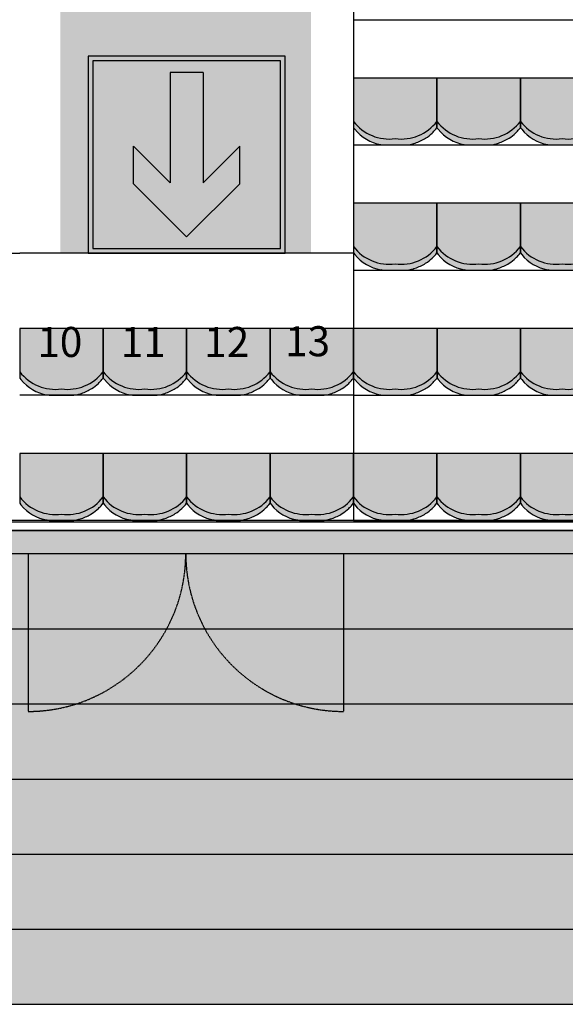
# Model space of a CAD drawing. Units: millimetres. Extents: x 2250 to 267874, y 750 to 62250.
# Drawn here: x 33065 to 36334, y 12790 to 18690 of the extents above; entities that cross this region are included whole.
import ezdxf

# ---------------------------------------------------------------- set-up
doc = ezdxf.new("R2010")
doc.units = ezdxf.units.MM
doc.header["$MEASUREMENT"] = 0
for name, pattern in [('NICHT_SICHTBAR', [0]), ('STANDARDMUSTER', [0]), ('VERDECKT2', [4.77, 3.18, -1.59, 0])]:
    doc.linetypes.add(name, pattern=pattern)
for name, color, linetype in [('A_OEFFNUNGEN', 1, 'STANDARDMUSTER'), ('A_RAUMGRENZE', 1, 'STANDARDMUSTER'), ('A_TRIBUENEN', 1, 'STANDARDMUSTER'), ('A_TUEREN', 1, 'STANDARDMUSTER'), ('BESCHRIFUNG___BEMASSUNG', 1, 'STANDARDMUSTER'), ('HINTERGRUND-TB_NICHT_BEL20', 1, 'STANDARDMUSTER'), ('MOEBLIERUNG', 1, 'STANDARDMUSTER'), ('RETTUNGSWEG', 1, 'STANDARDMUSTER'), ('RETTUNGSZEICHEN', 1, 'STANDARDMUSTER'), ('TRIBUENE_A1-2_C1-2_KOMPL24', 1, 'STANDARDMUSTER'), ('TRIBUENE_OG_KOMPLETT_AUS', 1, 'STANDARDMUSTER')]:
    doc.layers.add(name, color=color, linetype=linetype)
doc.styles.add('ARIAL', font='arial.ttf')

# ---------------------------------------------------------------- blocks, each defined once
blk = doc.blocks.new('SITZSCHALE_9-5213', base_point=(35065.1, 17290))
at = {"layer": 'MOEBLIERUNG'}
for points in [[(35065.1, 17690), (35065.1, 17392.7), (35072.8, 17383.2), (35072.8, 17383.2), (35078.4, 17376.4), (35084.3, 17369.8), (35090.4, 17363.5), (35096.7, 17357.3), (35103.2, 17351.4), (35109.9, 17345.7), (35116.9, 17340.2), (35124, 17335), (35131.2, 17330.1), (35138.7, 17325.4), (35146.3, 17320.9), (35154.1, 17316.8), (35162, 17312.9), (35170, 17309.2), (35178.2, 17305.9), (35186.4, 17302.9), (35194.8, 17300.1), (35203.3, 17297.6), (35211.8, 17295.5), (35220.4, 17293.6), (35228.5, 17292.1), (35228.5, 17292.1), (35241.4, 17290), (35388.8, 17290), (35405.3, 17292.8), (35405.3, 17292.8), (35411.2, 17294), (35417.1, 17295.3), (35423, 17296.8), (35428.7, 17298.5), (35434.4, 17300.5), (35434.6, 17300.5), (35434.6, 17300.5), (35446.1, 17304.9), (35457.5, 17309.6), (35468.7, 17314.8), (35479.7, 17320.4), (35490.5, 17326.3), (35497.2, 17330.2), (35497.2, 17330.2), (35503.1, 17333.9), (35509, 17337.8), (35514.7, 17341.9), (35520.2, 17346.2), (35525.6, 17350.8), (35530.8, 17355.4), (35535.8, 17360.3), (35536.4, 17360.8), (35536.4, 17360.8), (35550.7, 17375.7), (35557.4, 17383.2), (35565.1, 17392.7), (35565.1, 17690)], [(35565.1, 17690), (35565.1, 17392.7), (35572.8, 17383.2), (35572.8, 17383.2), (35578.4, 17376.4), (35584.3, 17369.8), (35590.4, 17363.5), (35596.7, 17357.3), (35603.2, 17351.4), (35609.9, 17345.7), (35616.9, 17340.2), (35624, 17335), (35631.2, 17330.1), (35638.7, 17325.4), (35646.3, 17320.9), (35654.1, 17316.8), (35662, 17312.9), (35670, 17309.2), (35678.2, 17305.9), (35686.4, 17302.9), (35694.8, 17300.1), (35703.3, 17297.6), (35711.8, 17295.5), (35720.4, 17293.6), (35728.5, 17292.1), (35728.5, 17292.1), (35741.4, 17290), (35888.8, 17290), (35905.3, 17292.8), (35905.3, 17292.8), (35911.2, 17294), (35917.1, 17295.3), (35923, 17296.8), (35928.7, 17298.5), (35934.4, 17300.5), (35934.6, 17300.5), (35934.6, 17300.5), (35946.1, 17304.9), (35957.5, 17309.6), (35968.7, 17314.8), (35979.7, 17320.4), (35990.5, 17326.3), (35997.2, 17330.2), (35997.2, 17330.2), (36003.1, 17333.9), (36009, 17337.8), (36014.7, 17341.9), (36020.2, 17346.2), (36025.6, 17350.8), (36030.8, 17355.4), (36035.8, 17360.3), (36036.4, 17360.8), (36036.4, 17360.8), (36050.7, 17375.7), (36057.4, 17383.2), (36065.1, 17392.7), (36065.1, 17690)], [(36065.1, 17690), (36065.1, 17392.7), (36072.8, 17383.2), (36072.8, 17383.2), (36078.4, 17376.4), (36084.3, 17369.8), (36090.4, 17363.5), (36096.7, 17357.3), (36103.2, 17351.4), (36109.9, 17345.7), (36116.9, 17340.2), (36124, 17335), (36131.2, 17330.1), (36138.7, 17325.4), (36146.3, 17320.9), (36154.1, 17316.8), (36162, 17312.9), (36170, 17309.2), (36178.2, 17305.9), (36186.4, 17302.9), (36194.8, 17300.1), (36203.3, 17297.6), (36211.8, 17295.5), (36220.4, 17293.6), (36228.5, 17292.1), (36228.5, 17292.1), (36241.4, 17290), (36388.8, 17290), (36405.3, 17292.8), (36405.3, 17292.8), (36411.2, 17294), (36417.1, 17295.3), (36423, 17296.8), (36428.7, 17298.5), (36434.4, 17300.5), (36434.6, 17300.5), (36434.6, 17300.5), (36446.1, 17304.9), (36457.5, 17309.6), (36468.7, 17314.8), (36479.7, 17320.4), (36490.5, 17326.3), (36497.2, 17330.2), (36497.2, 17330.2), (36503.1, 17333.9), (36509, 17337.8), (36514.7, 17341.9), (36520.2, 17346.2), (36525.6, 17350.8), (36530.8, 17355.4), (36535.8, 17360.3), (36536.4, 17360.8), (36536.4, 17360.8), (36550.7, 17375.7), (36557.4, 17383.2), (36565.1, 17392.7), (36565.1, 17690)]]:
    blk.add_hatch(color=255, dxfattribs=at).paths.add_polyline_path(points)
at = {"layer": 'MOEBLIERUNG', "color": 250, "linetype": 'Continuous'}
for p, q in [((35065.1, 17690), (35065.1, 17392.7)), ((35565.1, 17690), (35065.1, 17690)), ((35565.1, 17392.7), (35565.1, 17690)), ((35565.1, 17690), (35565.1, 17392.7)), ((36065.1, 17690), (35565.1, 17690)), ((36065.1, 17392.7), (36065.1, 17690)), ((36065.1, 17690), (36065.1, 17392.7)), ((36565.1, 17690), (36065.1, 17690)), ((35065.1, 17392.7), (35072.8, 17383.2)), ((35557.4, 17383.2), (35565.1, 17392.7)), ((35565.1, 17392.7), (35572.8, 17383.2)), ((36057.4, 17383.2), (36065.1, 17392.7)), ((36065.1, 17392.7), (36072.8, 17383.2)), ((35228.5, 17292.1), (35241.4, 17290)), ((35241.4, 17290), (35388.8, 17290)), ((35388.8, 17290), (35405.3, 17292.8)), ((35728.5, 17292.1), (35741.4, 17290)), ((35741.4, 17290), (35888.8, 17290)), ((35888.8, 17290), (35905.3, 17292.8)), ((36228.5, 17292.1), (36241.4, 17290)), ((36241.4, 17290), (36388.8, 17290))]:
    blk.add_line(p, q, dxfattribs=at)
for centre, radius, start, end in [((35278.3, 17593.5), 268.5, 217.45802, 277.88253), ((35351.9, 17593.5), 268.5, 262.11747, 322.54198), ((35778.3, 17593.5), 268.5, 217.45802, 277.88253), ((35851.9, 17593.5), 268.5, 262.11747, 322.54198), ((36278.3, 17593.5), 268.5, 217.45802, 277.88253), ((36351.9, 17593.5), 268.5, 262.11747, 322.54198), ((35269.6, 17541.2), 252.5, 218.7635, 260.63127), ((35393.7, 17502.6), 201.1, 300.95675, 315.16646), ((35116.9, 17777.9), 591.5, 315.16646, 318.14097), ((35769.6, 17541.2), 252.5, 218.7635, 260.63127), ((35893.7, 17502.6), 201.1, 300.95675, 315.16646), ((35616.9, 17777.9), 591.5, 315.16646, 318.14097), ((36269.6, 17541.2), 252.5, 218.7635, 260.63128), ((35376.3, 17463.3), 172.9, 279.67258, 289.70859), ((35315.3, 17633.4), 353.6, 289.70859, 300.95675), ((35876.3, 17463.3), 172.9, 279.67258, 289.70859), ((35815.3, 17633.4), 353.6, 289.70859, 300.95675)]:
    blk.add_arc(centre, radius, start, end, dxfattribs=at)
blk = doc.blocks.new('SITZSCHALE_9-52A7', base_point=(35065.1, 16490))
at = {"layer": 'MOEBLIERUNG'}
for points in [[(35065.1, 16890), (35065.1, 16592.7), (35072.8, 16583.2), (35072.8, 16583.2), (35078.4, 16576.4), (35084.3, 16569.8), (35090.4, 16563.5), (35096.7, 16557.3), (35103.2, 16551.4), (35109.9, 16545.7), (35116.9, 16540.2), (35124, 16535), (35131.2, 16530.1), (35138.7, 16525.4), (35146.3, 16520.9), (35154.1, 16516.8), (35162, 16512.9), (35170, 16509.2), (35178.2, 16505.9), (35186.4, 16502.9), (35194.8, 16500.1), (35203.3, 16497.6), (35211.8, 16495.5), (35220.4, 16493.6), (35228.5, 16492.1), (35228.5, 16492.1), (35241.4, 16490), (35388.8, 16490), (35405.3, 16492.8), (35405.3, 16492.8), (35411.2, 16494), (35417.1, 16495.3), (35423, 16496.8), (35428.7, 16498.5), (35434.4, 16500.5), (35434.6, 16500.5), (35434.6, 16500.5), (35446.1, 16504.9), (35457.5, 16509.6), (35468.7, 16514.8), (35479.7, 16520.4), (35490.5, 16526.3), (35497.2, 16530.2), (35497.2, 16530.2), (35503.1, 16533.9), (35509, 16537.8), (35514.7, 16541.9), (35520.2, 16546.2), (35525.6, 16550.8), (35530.8, 16555.4), (35535.8, 16560.3), (35536.4, 16560.8), (35536.4, 16560.8), (35550.7, 16575.7), (35557.4, 16583.2), (35565.1, 16592.7), (35565.1, 16890)], [(35565.1, 16890), (35565.1, 16592.7), (35572.8, 16583.2), (35572.8, 16583.2), (35578.4, 16576.4), (35584.3, 16569.8), (35590.4, 16563.5), (35596.7, 16557.3), (35603.2, 16551.4), (35609.9, 16545.7), (35616.9, 16540.2), (35624, 16535), (35631.2, 16530.1), (35638.7, 16525.4), (35646.3, 16520.9), (35654.1, 16516.8), (35662, 16512.9), (35670, 16509.2), (35678.2, 16505.9), (35686.4, 16502.9), (35694.8, 16500.1), (35703.3, 16497.6), (35711.8, 16495.5), (35720.4, 16493.6), (35728.5, 16492.1), (35728.5, 16492.1), (35741.4, 16490), (35888.8, 16490), (35905.3, 16492.8), (35905.3, 16492.8), (35911.2, 16494), (35917.1, 16495.3), (35923, 16496.8), (35928.7, 16498.5), (35934.4, 16500.5), (35934.6, 16500.5), (35934.6, 16500.5), (35946.1, 16504.9), (35957.5, 16509.6), (35968.7, 16514.8), (35979.7, 16520.4), (35990.5, 16526.3), (35997.2, 16530.2), (35997.2, 16530.2), (36003.1, 16533.9), (36009, 16537.8), (36014.7, 16541.9), (36020.2, 16546.2), (36025.6, 16550.8), (36030.8, 16555.4), (36035.8, 16560.3), (36036.4, 16560.8), (36036.4, 16560.8), (36050.7, 16575.7), (36057.4, 16583.2), (36065.1, 16592.7), (36065.1, 16890)], [(36065.1, 16890), (36065.1, 16592.7), (36072.8, 16583.2), (36072.8, 16583.2), (36078.4, 16576.4), (36084.3, 16569.8), (36090.4, 16563.5), (36096.7, 16557.3), (36103.2, 16551.4), (36109.9, 16545.7), (36116.9, 16540.2), (36124, 16535), (36131.2, 16530.1), (36138.7, 16525.4), (36146.3, 16520.9), (36154.1, 16516.8), (36162, 16512.9), (36170, 16509.2), (36178.2, 16505.9), (36186.4, 16502.9), (36194.8, 16500.1), (36203.3, 16497.6), (36211.8, 16495.5), (36220.4, 16493.6), (36228.5, 16492.1), (36228.5, 16492.1), (36241.4, 16490), (36388.8, 16490), (36405.3, 16492.8), (36405.3, 16492.8), (36411.2, 16494), (36417.1, 16495.3), (36423, 16496.8), (36428.7, 16498.5), (36434.4, 16500.5), (36434.6, 16500.5), (36434.6, 16500.5), (36446.1, 16504.9), (36457.5, 16509.6), (36468.7, 16514.8), (36479.7, 16520.4), (36490.5, 16526.3), (36497.2, 16530.2), (36497.2, 16530.2), (36503.1, 16533.9), (36509, 16537.8), (36514.7, 16541.9), (36520.2, 16546.2), (36525.6, 16550.8), (36530.8, 16555.4), (36535.8, 16560.3), (36536.4, 16560.8), (36536.4, 16560.8), (36550.7, 16575.7), (36557.4, 16583.2), (36565.1, 16592.7), (36565.1, 16890)]]:
    blk.add_hatch(color=255, dxfattribs=at).paths.add_polyline_path(points)
at = {"layer": 'MOEBLIERUNG', "color": 250, "linetype": 'Continuous'}
for p, q in [((35065.1, 16890), (35065.1, 16592.7)), ((35565.1, 16890), (35065.1, 16890)), ((35565.1, 16592.7), (35565.1, 16890)), ((35565.1, 16890), (35565.1, 16592.7)), ((36065.1, 16890), (35565.1, 16890)), ((36065.1, 16592.7), (36065.1, 16890)), ((36065.1, 16890), (36065.1, 16592.7)), ((36565.1, 16890), (36065.1, 16890)), ((35065.1, 16592.7), (35072.8, 16583.2)), ((35557.4, 16583.2), (35565.1, 16592.7)), ((35565.1, 16592.7), (35572.8, 16583.2)), ((36057.4, 16583.2), (36065.1, 16592.7)), ((36065.1, 16592.7), (36072.8, 16583.2)), ((35228.5, 16492.1), (35241.4, 16490)), ((35241.4, 16490), (35388.8, 16490)), ((35388.8, 16490), (35405.3, 16492.8)), ((35728.5, 16492.1), (35741.4, 16490)), ((35741.4, 16490), (35888.8, 16490)), ((35888.8, 16490), (35905.3, 16492.8)), ((36228.5, 16492.1), (36241.4, 16490)), ((36241.4, 16490), (36388.8, 16490))]:
    blk.add_line(p, q, dxfattribs=at)
for centre, radius, start, end in [((35278.3, 16793.5), 268.5, 217.45802, 277.88253), ((35269.6, 16741.2), 252.5, 218.7635, 260.63127), ((35351.9, 16793.5), 268.5, 262.11747, 322.54198), ((35116.9, 16977.9), 591.5, 315.16646, 318.14097), ((35778.3, 16793.5), 268.5, 217.45802, 277.88253), ((35769.6, 16741.2), 252.5, 218.7635, 260.63127), ((35851.9, 16793.5), 268.5, 262.11747, 322.54198), ((35616.9, 16977.9), 591.5, 315.16646, 318.14097), ((36278.3, 16793.5), 268.5, 217.45802, 277.88253), ((36269.6, 16741.2), 252.5, 218.7635, 260.63128), ((36351.9, 16793.5), 268.5, 262.11747, 322.54198), ((35315.3, 16833.4), 353.6, 289.70859, 300.95675), ((35393.7, 16702.6), 201.1, 300.95675, 315.16646), ((35815.3, 16833.4), 353.6, 289.70859, 300.95675), ((35893.7, 16702.6), 201.1, 300.95675, 315.16646), ((35376.3, 16663.3), 172.9, 279.67258, 289.70859), ((35876.3, 16663.3), 172.9, 279.67258, 289.70859)]:
    blk.add_arc(centre, radius, start, end, dxfattribs=at)
blk = doc.blocks.new('SITZSCHALE_9-533B', base_point=(35065.1, 15690))
at = {"layer": 'MOEBLIERUNG'}
for points in [[(35065.1, 16090), (35065.1, 15792.7), (35072.8, 15783.2), (35072.8, 15783.2), (35078.4, 15776.4), (35084.3, 15769.8), (35090.4, 15763.5), (35096.7, 15757.3), (35103.2, 15751.4), (35109.9, 15745.7), (35116.9, 15740.2), (35124, 15735), (35131.2, 15730.1), (35138.7, 15725.4), (35146.3, 15720.9), (35154.1, 15716.8), (35162, 15712.9), (35170, 15709.2), (35178.2, 15705.9), (35186.4, 15702.9), (35194.8, 15700.1), (35203.3, 15697.6), (35211.8, 15695.5), (35220.4, 15693.6), (35228.5, 15692.1), (35228.5, 15692.1), (35241.4, 15690), (35388.8, 15690), (35405.3, 15692.8), (35405.3, 15692.8), (35411.2, 15694), (35417.1, 15695.3), (35423, 15696.8), (35428.7, 15698.5), (35434.4, 15700.5), (35434.6, 15700.5), (35434.6, 15700.5), (35446.1, 15704.9), (35457.5, 15709.6), (35468.7, 15714.8), (35479.7, 15720.4), (35490.5, 15726.3), (35497.2, 15730.2), (35497.2, 15730.2), (35503.1, 15733.9), (35509, 15737.8), (35514.7, 15741.9), (35520.2, 15746.2), (35525.6, 15750.8), (35530.8, 15755.4), (35535.8, 15760.3), (35536.4, 15760.8), (35536.4, 15760.8), (35550.7, 15775.7), (35557.4, 15783.2), (35565.1, 15792.7), (35565.1, 16090)], [(35565.1, 16090), (35565.1, 15792.7), (35572.8, 15783.2), (35572.8, 15783.2), (35578.4, 15776.4), (35584.3, 15769.8), (35590.4, 15763.5), (35596.7, 15757.3), (35603.2, 15751.4), (35609.9, 15745.7), (35616.9, 15740.2), (35624, 15735), (35631.2, 15730.1), (35638.7, 15725.4), (35646.3, 15720.9), (35654.1, 15716.8), (35662, 15712.9), (35670, 15709.2), (35678.2, 15705.9), (35686.4, 15702.9), (35694.8, 15700.1), (35703.3, 15697.6), (35711.8, 15695.5), (35720.4, 15693.6), (35728.5, 15692.1), (35728.5, 15692.1), (35741.4, 15690), (35888.8, 15690), (35905.3, 15692.8), (35905.3, 15692.8), (35911.2, 15694), (35917.1, 15695.3), (35923, 15696.8), (35928.7, 15698.5), (35934.4, 15700.5), (35934.6, 15700.5), (35934.6, 15700.5), (35946.1, 15704.9), (35957.5, 15709.6), (35968.7, 15714.8), (35979.7, 15720.4), (35990.5, 15726.3), (35997.2, 15730.2), (35997.2, 15730.2), (36003.1, 15733.9), (36009, 15737.8), (36014.7, 15741.9), (36020.2, 15746.2), (36025.6, 15750.8), (36030.8, 15755.4), (36035.8, 15760.3), (36036.4, 15760.8), (36036.4, 15760.8), (36050.7, 15775.7), (36057.4, 15783.2), (36065.1, 15792.7), (36065.1, 16090)], [(36065.1, 16090), (36065.1, 15792.7), (36072.8, 15783.2), (36072.8, 15783.2), (36078.4, 15776.4), (36084.3, 15769.8), (36090.4, 15763.5), (36096.7, 15757.3), (36103.2, 15751.4), (36109.9, 15745.7), (36116.9, 15740.2), (36124, 15735), (36131.2, 15730.1), (36138.7, 15725.4), (36146.3, 15720.9), (36154.1, 15716.8), (36162, 15712.9), (36170, 15709.2), (36178.2, 15705.9), (36186.4, 15702.9), (36194.8, 15700.1), (36203.3, 15697.6), (36211.8, 15695.5), (36220.4, 15693.6), (36228.5, 15692.1), (36228.5, 15692.1), (36241.4, 15690), (36388.8, 15690), (36405.3, 15692.8), (36405.3, 15692.8), (36411.2, 15694), (36417.1, 15695.3), (36423, 15696.8), (36428.7, 15698.5), (36434.4, 15700.5), (36434.6, 15700.5), (36434.6, 15700.5), (36446.1, 15704.9), (36457.5, 15709.6), (36468.7, 15714.8), (36479.7, 15720.4), (36490.5, 15726.3), (36497.2, 15730.2), (36497.2, 15730.2), (36503.1, 15733.9), (36509, 15737.8), (36514.7, 15741.9), (36520.2, 15746.2), (36525.6, 15750.8), (36530.8, 15755.4), (36535.8, 15760.3), (36536.4, 15760.8), (36536.4, 15760.8), (36550.7, 15775.7), (36557.4, 15783.2), (36557.4, 15783.2), (36565.1, 15792.7), (36565.1, 16090)]]:
    blk.add_hatch(color=255, dxfattribs=at).paths.add_polyline_path(points)
at = {"layer": 'MOEBLIERUNG', "color": 250, "linetype": 'Continuous'}
for p, q in [((35065.1, 16090), (35065.1, 15792.7)), ((35565.1, 16090), (35065.1, 16090)), ((35565.1, 15792.7), (35565.1, 16090)), ((35565.1, 16090), (35565.1, 15792.7)), ((36065.1, 16090), (35565.1, 16090)), ((36065.1, 15792.7), (36065.1, 16090)), ((36065.1, 16090), (36065.1, 15792.7)), ((36565.1, 16090), (36065.1, 16090)), ((35065.1, 15792.7), (35072.8, 15783.2)), ((35557.4, 15783.2), (35565.1, 15792.7)), ((35565.1, 15792.7), (35572.8, 15783.2)), ((36057.4, 15783.2), (36065.1, 15792.7)), ((36065.1, 15792.7), (36072.8, 15783.2)), ((35228.5, 15692.1), (35241.4, 15690)), ((35241.4, 15690), (35388.8, 15690)), ((35388.8, 15690), (35405.3, 15692.8)), ((35728.5, 15692.1), (35741.4, 15690)), ((35741.4, 15690), (35888.8, 15690)), ((35888.8, 15690), (35905.3, 15692.8)), ((36228.5, 15692.1), (36241.4, 15690)), ((36241.4, 15690), (36388.8, 15690))]:
    blk.add_line(p, q, dxfattribs=at)
for centre, radius, start, end in [((35278.3, 15993.5), 268.5, 217.45802, 277.88253), ((35351.9, 15993.5), 268.5, 262.11747, 322.54198), ((35778.3, 15993.5), 268.5, 217.45802, 277.88253), ((35851.9, 15993.5), 268.5, 262.11747, 322.54198), ((36278.3, 15993.5), 268.5, 217.45802, 277.88253), ((36351.9, 15993.5), 268.5, 262.11747, 322.54198), ((35269.6, 15941.2), 252.5, 218.7635, 260.63127), ((35393.7, 15902.6), 201.1, 300.95675, 315.16646), ((35116.9, 16177.9), 591.5, 315.16646, 318.14097), ((35769.6, 15941.2), 252.5, 218.7635, 260.63127), ((35893.7, 15902.6), 201.1, 300.95675, 315.16646), ((35616.9, 16177.9), 591.5, 315.16646, 318.14097), ((36269.6, 15941.2), 252.5, 218.7635, 260.63128), ((35376.3, 15863.3), 172.9, 279.67258, 289.70859), ((35315.3, 16033.4), 353.6, 289.70859, 300.95675), ((35876.3, 15863.3), 172.9, 279.67258, 289.70859), ((35815.3, 16033.4), 353.6, 289.70859, 300.95675)]:
    blk.add_arc(centre, radius, start, end, dxfattribs=at)
blk = doc.blocks.new('SITZSCHALE_1-74E5', base_point=(33065.6, 15690))
at = {"layer": 'TRIBUENE_A1-2_C1-2_KOMPL24'}
blk.add_hatch(color=255, dxfattribs=at).paths.add_polyline_path([(33065.6, 16090), (33065.6, 15792.7), (33073.2, 15783.2), (33073.2, 15783.2), (33078.9, 15776.4), (33084.7, 15769.8), (33090.8, 15763.5), (33097.1, 15757.3), (33103.7, 15751.4), (33110.4, 15745.7), (33117.3, 15740.2), (33124.4, 15735), (33131.7, 15730.1), (33139.2, 15725.4), (33146.8, 15720.9), (33154.5, 15716.8), (33162.4, 15712.9), (33170.5, 15709.2), (33178.6, 15705.9), (33186.9, 15702.9), (33195.3, 15700.1), (33203.7, 15697.6), (33212.3, 15695.5), (33220.9, 15693.6), (33229, 15692.1), (33229, 15692.1), (33241.9, 15690), (33389.2, 15690), (33405.8, 15692.8), (33405.8, 15692.8), (33411.7, 15694), (33417.6, 15695.3), (33423.4, 15696.8), (33429.2, 15698.5), (33434.9, 15700.5), (33435, 15700.5), (33435, 15700.5), (33446.6, 15704.9), (33457.9, 15709.6), (33469.2, 15714.8), (33480.2, 15720.4), (33491, 15726.3), (33497.7, 15730.2), (33497.7, 15730.2), (33503.6, 15733.9), (33509.4, 15737.8), (33515.1, 15741.9), (33520.7, 15746.2), (33526, 15750.8), (33531.3, 15755.4), (33536.3, 15760.3), (33536.8, 15760.8), (33551.1, 15775.7), (33557.9, 15783.2), (33557.9, 15783.2), (33565.6, 15792.7), (33565.6, 16090)])
at = {"layer": 'TRIBUENE_A1-2_C1-2_KOMPL24', "color": 250, "linetype": 'Continuous'}
for p, q in [((33065.6, 16090), (33065.6, 15792.7)), ((33565.6, 16090), (33065.6, 16090)), ((33565.6, 15792.7), (33565.6, 16090)), ((33065.6, 15792.7), (33073.2, 15783.2)), ((33557.9, 15783.2), (33565.6, 15792.7)), ((33229, 15692.1), (33241.9, 15690)), ((33241.9, 15690), (33389.2, 15690)), ((33389.2, 15690), (33405.8, 15692.8))]:
    blk.add_line(p, q, dxfattribs=at)
for centre, radius, start, end in [((33278.7, 15993.5), 268.5, 217.45802, 277.88253), ((33352.4, 15993.5), 268.5, 262.11747, 322.54198), ((33270.1, 15941.2), 252.5, 218.7635, 260.63127), ((33394.2, 15902.6), 201.1, 300.95675, 315.16646), ((33117.4, 16177.9), 591.5, 315.16646, 318.14097), ((33376.7, 15863.3), 172.9, 279.67258, 289.70859), ((33315.8, 16033.4), 353.6, 289.70859, 300.95675)]:
    blk.add_arc(centre, radius, start, end, dxfattribs=at)
blk = doc.blocks.new('SITZSCHALE_1-74F9', base_point=(33565.6, 15690))
at = {"layer": 'TRIBUENE_A1-2_C1-2_KOMPL24'}
blk.add_hatch(color=255, dxfattribs=at).paths.add_polyline_path([(33565.6, 16090), (33565.6, 15792.7), (33573.2, 15783.2), (33573.2, 15783.2), (33578.9, 15776.4), (33584.7, 15769.8), (33590.8, 15763.5), (33597.1, 15757.3), (33603.7, 15751.4), (33610.4, 15745.7), (33617.3, 15740.2), (33624.4, 15735), (33631.7, 15730.1), (33639.2, 15725.4), (33646.8, 15720.9), (33654.5, 15716.8), (33662.4, 15712.9), (33670.5, 15709.2), (33678.6, 15705.9), (33686.9, 15702.9), (33695.3, 15700.1), (33703.7, 15697.6), (33712.3, 15695.5), (33720.9, 15693.6), (33729, 15692.1), (33729, 15692.1), (33741.9, 15690), (33889.2, 15690), (33905.8, 15692.8), (33905.8, 15692.8), (33911.7, 15694), (33917.6, 15695.3), (33923.4, 15696.8), (33929.2, 15698.5), (33934.9, 15700.5), (33935, 15700.5), (33935, 15700.5), (33946.6, 15704.9), (33957.9, 15709.6), (33969.2, 15714.8), (33980.2, 15720.4), (33991, 15726.3), (33997.7, 15730.2), (33997.7, 15730.2), (34003.6, 15733.9), (34009.4, 15737.8), (34015.1, 15741.9), (34020.7, 15746.2), (34026, 15750.8), (34031.3, 15755.4), (34036.3, 15760.3), (34036.8, 15760.8), (34051.1, 15775.7), (34057.9, 15783.2), (34057.9, 15783.2), (34065.6, 15792.7), (34065.6, 16090)])
at = {"layer": 'TRIBUENE_A1-2_C1-2_KOMPL24', "color": 250, "linetype": 'Continuous'}
for p, q in [((33565.6, 16090), (33565.6, 15792.7)), ((34065.6, 16090), (33565.6, 16090)), ((34065.6, 15792.7), (34065.6, 16090)), ((33565.6, 15792.7), (33573.2, 15783.2)), ((34057.9, 15783.2), (34065.6, 15792.7)), ((33729, 15692.1), (33741.9, 15690)), ((33741.9, 15690), (33889.2, 15690)), ((33889.2, 15690), (33905.8, 15692.8))]:
    blk.add_line(p, q, dxfattribs=at)
for centre, radius, start, end in [((33778.7, 15993.5), 268.5, 217.45802, 277.88253), ((33852.4, 15993.5), 268.5, 262.11747, 322.54198), ((33770.1, 15941.2), 252.5, 218.7635, 260.63127), ((33894.2, 15902.6), 201.1, 300.95675, 315.16646), ((33617.4, 16177.9), 591.5, 315.16646, 318.14097), ((33876.7, 15863.3), 172.9, 279.67258, 289.70859), ((33815.8, 16033.4), 353.6, 289.70859, 300.95675)]:
    blk.add_arc(centre, radius, start, end, dxfattribs=at)
blk = doc.blocks.new('SITZSCHALE_1-750D', base_point=(34065.6, 15690))
at = {"layer": 'TRIBUENE_A1-2_C1-2_KOMPL24'}
blk.add_hatch(color=255, dxfattribs=at).paths.add_polyline_path([(34065.6, 16090), (34065.6, 15792.7), (34073.2, 15783.2), (34073.2, 15783.2), (34078.9, 15776.4), (34084.7, 15769.8), (34090.8, 15763.5), (34097.1, 15757.3), (34103.7, 15751.4), (34110.4, 15745.7), (34117.3, 15740.2), (34124.4, 15735), (34131.7, 15730.1), (34139.2, 15725.4), (34146.8, 15720.9), (34154.5, 15716.8), (34162.4, 15712.9), (34170.5, 15709.2), (34178.6, 15705.9), (34186.9, 15702.9), (34195.3, 15700.1), (34203.7, 15697.6), (34212.3, 15695.5), (34220.9, 15693.6), (34229, 15692.1), (34229, 15692.1), (34241.9, 15690), (34389.2, 15690), (34405.8, 15692.8), (34411.7, 15694), (34417.6, 15695.3), (34423.4, 15696.8), (34429.2, 15698.5), (34434.9, 15700.5), (34435, 15700.5), (34435, 15700.5), (34446.6, 15704.9), (34457.9, 15709.6), (34469.2, 15714.8), (34480.2, 15720.4), (34491, 15726.3), (34497.7, 15730.2), (34497.7, 15730.2), (34503.6, 15733.9), (34509.4, 15737.8), (34515.1, 15741.9), (34520.7, 15746.2), (34526, 15750.8), (34531.3, 15755.4), (34536.3, 15760.3), (34536.8, 15760.8), (34551.1, 15775.7), (34557.9, 15783.2), (34557.9, 15783.2), (34565.6, 15792.7), (34565.6, 16090)])
at = {"layer": 'TRIBUENE_A1-2_C1-2_KOMPL24', "color": 250, "linetype": 'Continuous'}
for p, q in [((34065.6, 16090), (34065.6, 15792.7)), ((34565.6, 16090), (34065.6, 16090)), ((34565.6, 15792.7), (34565.6, 16090)), ((34065.6, 15792.7), (34073.2, 15783.2)), ((34557.9, 15783.2), (34565.6, 15792.7)), ((34229, 15692.1), (34241.9, 15690)), ((34241.9, 15690), (34389.2, 15690)), ((34389.2, 15690), (34405.8, 15692.8))]:
    blk.add_line(p, q, dxfattribs=at)
for centre, radius, start, end in [((34278.7, 15993.5), 268.5, 217.45802, 277.88253), ((34352.4, 15993.5), 268.5, 262.11747, 322.54198), ((34270.1, 15941.2), 252.5, 218.7635, 260.63127), ((34394.2, 15902.6), 201.1, 300.95675, 315.16646), ((34117.4, 16177.9), 591.5, 315.16646, 318.14097), ((34376.7, 15863.3), 172.9, 279.67258, 289.70859), ((34315.8, 16033.4), 353.6, 289.70859, 300.95675)]:
    blk.add_arc(centre, radius, start, end, dxfattribs=at)
blk = doc.blocks.new('SITZSCHALE_1-7521', base_point=(34565.6, 15690))
at = {"layer": 'TRIBUENE_A1-2_C1-2_KOMPL24'}
blk.add_hatch(color=255, dxfattribs=at).paths.add_polyline_path([(34565.6, 16090), (34565.6, 15792.7), (34573.2, 15783.2), (34573.2, 15783.2), (34578.9, 15776.4), (34584.7, 15769.8), (34590.8, 15763.5), (34597.1, 15757.3), (34603.7, 15751.4), (34610.4, 15745.7), (34617.3, 15740.2), (34624.4, 15735), (34631.7, 15730.1), (34639.2, 15725.4), (34646.8, 15720.9), (34654.5, 15716.8), (34662.4, 15712.9), (34670.5, 15709.2), (34678.6, 15705.9), (34686.9, 15702.9), (34695.3, 15700.1), (34703.7, 15697.6), (34712.3, 15695.5), (34720.9, 15693.6), (34729, 15692.1), (34729, 15692.1), (34741.9, 15690), (34889.2, 15690), (34905.8, 15692.8), (34911.7, 15694), (34917.6, 15695.3), (34923.4, 15696.8), (34929.2, 15698.5), (34934.9, 15700.5), (34935, 15700.5), (34935, 15700.5), (34946.6, 15704.9), (34957.9, 15709.6), (34969.2, 15714.8), (34980.2, 15720.4), (34991, 15726.3), (34997.7, 15730.2), (34997.7, 15730.2), (35003.6, 15733.9), (35009.4, 15737.8), (35015.1, 15741.9), (35020.7, 15746.2), (35026, 15750.8), (35031.3, 15755.4), (35036.3, 15760.3), (35036.8, 15760.8), (35051.1, 15775.7), (35057.9, 15783.2), (35057.9, 15783.2), (35065.6, 15792.7), (35065.6, 16090)])
at = {"layer": 'TRIBUENE_A1-2_C1-2_KOMPL24', "color": 250, "linetype": 'Continuous'}
for p, q in [((34565.6, 16090), (34565.6, 15792.7)), ((35065.6, 16090), (34565.6, 16090)), ((35065.6, 15792.7), (35065.6, 16090)), ((34565.6, 15792.7), (34573.2, 15783.2)), ((35057.9, 15783.2), (35065.6, 15792.7)), ((34729, 15692.1), (34741.9, 15690)), ((34741.9, 15690), (34889.2, 15690)), ((34889.2, 15690), (34905.8, 15692.8))]:
    blk.add_line(p, q, dxfattribs=at)
for centre, radius, start, end in [((34778.7, 15993.5), 268.5, 217.45802, 277.88253), ((34852.4, 15993.5), 268.5, 262.11747, 322.54198), ((34770.1, 15941.2), 252.5, 218.7635, 260.63127), ((34894.2, 15902.6), 201.1, 300.95675, 315.16646), ((34617.4, 16177.9), 591.5, 315.16646, 318.14097), ((34876.7, 15863.3), 172.9, 279.67258, 289.70859), ((34815.8, 16033.4), 353.6, 289.70859, 300.95675)]:
    blk.add_arc(centre, radius, start, end, dxfattribs=at)
blk = doc.blocks.new('SITZSCHALE_4-74E1', base_point=(33065.6, 15690))
at = {"layer": 'TRIBUENE_A1-2_C1-2_KOMPL24'}
for name, p in [('SITZSCHALE_1-74E5', (33065.6, 15690)), ('SITZSCHALE_1-74F9', (33565.6, 15690)), ('SITZSCHALE_1-750D', (34065.6, 15690)), ('SITZSCHALE_1-7521', (34565.6, 15690))]:
    blk.add_blockref(name, p, dxfattribs=at)
blk = doc.blocks.new('SITZSCHALE_1-7539', base_point=(33065.6, 16490))
at = {"layer": 'TRIBUENE_A1-2_C1-2_KOMPL24'}
blk.add_hatch(color=255, dxfattribs=at).paths.add_polyline_path([(33065.6, 16890), (33065.6, 16592.7), (33073.2, 16583.2), (33073.2, 16583.2), (33078.9, 16576.4), (33084.7, 16569.8), (33090.8, 16563.5), (33097.1, 16557.3), (33103.7, 16551.4), (33110.4, 16545.7), (33117.3, 16540.2), (33124.4, 16535), (33131.7, 16530.1), (33139.2, 16525.4), (33146.8, 16520.9), (33154.5, 16516.8), (33162.4, 16512.9), (33170.5, 16509.2), (33178.6, 16505.9), (33186.9, 16502.9), (33195.3, 16500.1), (33203.7, 16497.6), (33212.3, 16495.5), (33220.9, 16493.6), (33229, 16492.1), (33229, 16492.1), (33241.9, 16490), (33389.2, 16490), (33405.8, 16492.8), (33405.8, 16492.8), (33411.7, 16494), (33417.6, 16495.3), (33423.4, 16496.8), (33429.2, 16498.5), (33434.9, 16500.5), (33435, 16500.5), (33435, 16500.5), (33446.6, 16504.9), (33457.9, 16509.6), (33469.2, 16514.8), (33480.2, 16520.4), (33491, 16526.3), (33497.7, 16530.2), (33497.7, 16530.2), (33503.6, 16533.9), (33509.4, 16537.8), (33515.1, 16541.9), (33520.7, 16546.2), (33526, 16550.8), (33531.3, 16555.4), (33536.3, 16560.3), (33536.8, 16560.8), (33551.1, 16575.7), (33557.9, 16583.2), (33565.6, 16592.7), (33565.6, 16890)])
at = {"layer": 'TRIBUENE_A1-2_C1-2_KOMPL24', "color": 250, "linetype": 'Continuous'}
for p, q in [((33065.6, 16890), (33065.6, 16592.7)), ((33565.6, 16890), (33065.6, 16890)), ((33565.6, 16592.7), (33565.6, 16890)), ((33065.6, 16592.7), (33073.2, 16583.2)), ((33557.9, 16583.2), (33565.6, 16592.7)), ((33229, 16492.1), (33241.9, 16490)), ((33241.9, 16490), (33389.2, 16490)), ((33389.2, 16490), (33405.8, 16492.8))]:
    blk.add_line(p, q, dxfattribs=at)
for centre, radius, start, end in [((33278.7, 16793.5), 268.5, 217.45802, 277.88253), ((33270.1, 16741.2), 252.5, 218.7635, 260.63127), ((33352.4, 16793.5), 268.5, 262.11747, 322.54198), ((33117.4, 16977.9), 591.5, 315.16646, 318.14097), ((33315.8, 16833.4), 353.6, 289.70859, 300.95675), ((33394.2, 16702.6), 201.1, 300.95675, 315.16646), ((33376.7, 16663.3), 172.9, 279.67258, 289.70859)]:
    blk.add_arc(centre, radius, start, end, dxfattribs=at)
blk = doc.blocks.new('SITZSCHALE_1-754D', base_point=(33565.6, 16490))
at = {"layer": 'TRIBUENE_A1-2_C1-2_KOMPL24'}
blk.add_hatch(color=255, dxfattribs=at).paths.add_polyline_path([(33565.6, 16890), (33565.6, 16592.7), (33573.2, 16583.2), (33573.2, 16583.2), (33578.9, 16576.4), (33584.7, 16569.8), (33590.8, 16563.5), (33597.1, 16557.3), (33603.7, 16551.4), (33610.4, 16545.7), (33617.3, 16540.2), (33624.4, 16535), (33631.7, 16530.1), (33639.2, 16525.4), (33646.8, 16520.9), (33654.5, 16516.8), (33662.4, 16512.9), (33670.5, 16509.2), (33678.6, 16505.9), (33686.9, 16502.9), (33695.3, 16500.1), (33703.7, 16497.6), (33712.3, 16495.5), (33720.9, 16493.6), (33729, 16492.1), (33729, 16492.1), (33741.9, 16490), (33889.2, 16490), (33905.8, 16492.8), (33905.8, 16492.8), (33911.7, 16494), (33917.6, 16495.3), (33923.4, 16496.8), (33929.2, 16498.5), (33934.9, 16500.5), (33935, 16500.5), (33935, 16500.5), (33946.6, 16504.9), (33957.9, 16509.6), (33969.2, 16514.8), (33980.2, 16520.4), (33991, 16526.3), (33997.7, 16530.2), (33997.7, 16530.2), (34003.6, 16533.9), (34009.4, 16537.8), (34015.1, 16541.9), (34020.7, 16546.2), (34026, 16550.8), (34031.3, 16555.4), (34036.3, 16560.3), (34036.8, 16560.8), (34051.1, 16575.7), (34057.9, 16583.2), (34065.6, 16592.7), (34065.6, 16890)])
at = {"layer": 'TRIBUENE_A1-2_C1-2_KOMPL24', "color": 250, "linetype": 'Continuous'}
for p, q in [((33565.6, 16890), (33565.6, 16592.7)), ((34065.6, 16890), (33565.6, 16890)), ((34065.6, 16592.7), (34065.6, 16890)), ((33565.6, 16592.7), (33573.2, 16583.2)), ((34057.9, 16583.2), (34065.6, 16592.7)), ((33729, 16492.1), (33741.9, 16490)), ((33741.9, 16490), (33889.2, 16490)), ((33889.2, 16490), (33905.8, 16492.8))]:
    blk.add_line(p, q, dxfattribs=at)
for centre, radius, start, end in [((33778.7, 16793.5), 268.5, 217.45802, 277.88253), ((33770.1, 16741.2), 252.5, 218.7635, 260.63127), ((33852.4, 16793.5), 268.5, 262.11747, 322.54198), ((33617.4, 16977.9), 591.5, 315.16646, 318.14097), ((33815.8, 16833.4), 353.6, 289.70859, 300.95675), ((33894.2, 16702.6), 201.1, 300.95675, 315.16646), ((33876.7, 16663.3), 172.9, 279.67258, 289.70859)]:
    blk.add_arc(centre, radius, start, end, dxfattribs=at)
blk = doc.blocks.new('SITZSCHALE_1-7561', base_point=(34065.6, 16490))
at = {"layer": 'TRIBUENE_A1-2_C1-2_KOMPL24'}
blk.add_hatch(color=255, dxfattribs=at).paths.add_polyline_path([(34065.6, 16890), (34065.6, 16592.7), (34073.2, 16583.2), (34073.2, 16583.2), (34078.9, 16576.4), (34084.7, 16569.8), (34090.8, 16563.5), (34097.1, 16557.3), (34103.7, 16551.4), (34110.4, 16545.7), (34117.3, 16540.2), (34124.4, 16535), (34131.7, 16530.1), (34139.2, 16525.4), (34146.8, 16520.9), (34154.5, 16516.8), (34162.4, 16512.9), (34170.5, 16509.2), (34178.6, 16505.9), (34186.9, 16502.9), (34195.3, 16500.1), (34203.7, 16497.6), (34212.3, 16495.5), (34220.9, 16493.6), (34229, 16492.1), (34229, 16492.1), (34241.9, 16490), (34389.2, 16490), (34405.8, 16492.8), (34411.7, 16494), (34417.6, 16495.3), (34423.4, 16496.8), (34429.2, 16498.5), (34434.9, 16500.5), (34435, 16500.5), (34435, 16500.5), (34446.6, 16504.9), (34457.9, 16509.6), (34469.2, 16514.8), (34480.2, 16520.4), (34491, 16526.3), (34497.7, 16530.2), (34497.7, 16530.2), (34503.6, 16533.9), (34509.4, 16537.8), (34515.1, 16541.9), (34520.7, 16546.2), (34526, 16550.8), (34531.3, 16555.4), (34536.3, 16560.3), (34536.8, 16560.8), (34551.1, 16575.7), (34557.9, 16583.2), (34565.6, 16592.7), (34565.6, 16890)])
at = {"layer": 'TRIBUENE_A1-2_C1-2_KOMPL24', "color": 250, "linetype": 'Continuous'}
for p, q in [((34065.6, 16890), (34065.6, 16592.7)), ((34565.6, 16890), (34065.6, 16890)), ((34565.6, 16592.7), (34565.6, 16890)), ((34065.6, 16592.7), (34073.2, 16583.2)), ((34557.9, 16583.2), (34565.6, 16592.7)), ((34229, 16492.1), (34241.9, 16490)), ((34241.9, 16490), (34389.2, 16490)), ((34389.2, 16490), (34405.8, 16492.8))]:
    blk.add_line(p, q, dxfattribs=at)
for centre, radius, start, end in [((34278.7, 16793.5), 268.5, 217.45802, 277.88253), ((34270.1, 16741.2), 252.5, 218.7635, 260.63127), ((34352.4, 16793.5), 268.5, 262.11747, 322.54198), ((34117.4, 16977.9), 591.5, 315.16646, 318.14097), ((34315.8, 16833.4), 353.6, 289.70859, 300.95675), ((34394.2, 16702.6), 201.1, 300.95675, 315.16646), ((34376.7, 16663.3), 172.9, 279.67258, 289.70859)]:
    blk.add_arc(centre, radius, start, end, dxfattribs=at)
blk = doc.blocks.new('SITZSCHALE_1-7575', base_point=(34565.6, 16490))
at = {"layer": 'TRIBUENE_A1-2_C1-2_KOMPL24'}
blk.add_hatch(color=255, dxfattribs=at).paths.add_polyline_path([(34565.6, 16890), (34565.6, 16592.7), (34573.2, 16583.2), (34573.2, 16583.2), (34578.9, 16576.4), (34584.7, 16569.8), (34590.8, 16563.5), (34597.1, 16557.3), (34603.7, 16551.4), (34610.4, 16545.7), (34617.3, 16540.2), (34624.4, 16535), (34631.7, 16530.1), (34639.2, 16525.4), (34646.8, 16520.9), (34654.5, 16516.8), (34662.4, 16512.9), (34670.5, 16509.2), (34678.6, 16505.9), (34686.9, 16502.9), (34695.3, 16500.1), (34703.7, 16497.6), (34712.3, 16495.5), (34720.9, 16493.6), (34729, 16492.1), (34729, 16492.1), (34741.9, 16490), (34889.2, 16490), (34905.8, 16492.8), (34911.7, 16494), (34917.6, 16495.3), (34923.4, 16496.8), (34929.2, 16498.5), (34934.9, 16500.5), (34935, 16500.5), (34935, 16500.5), (34946.6, 16504.9), (34957.9, 16509.6), (34969.2, 16514.8), (34980.2, 16520.4), (34991, 16526.3), (34997.7, 16530.2), (34997.7, 16530.2), (35003.6, 16533.9), (35009.4, 16537.8), (35015.1, 16541.9), (35020.7, 16546.2), (35026, 16550.8), (35031.3, 16555.4), (35036.3, 16560.3), (35036.8, 16560.8), (35051.1, 16575.7), (35057.9, 16583.2), (35065.6, 16592.7), (35065.6, 16890)])
at = {"layer": 'TRIBUENE_A1-2_C1-2_KOMPL24', "color": 250, "linetype": 'Continuous'}
for p, q in [((34565.6, 16890), (34565.6, 16592.7)), ((35065.6, 16890), (34565.6, 16890)), ((35065.6, 16592.7), (35065.6, 16890)), ((34565.6, 16592.7), (34573.2, 16583.2)), ((35057.9, 16583.2), (35065.6, 16592.7)), ((34729, 16492.1), (34741.9, 16490)), ((34741.9, 16490), (34889.2, 16490)), ((34889.2, 16490), (34905.8, 16492.8))]:
    blk.add_line(p, q, dxfattribs=at)
for centre, radius, start, end in [((34778.7, 16793.5), 268.5, 217.45802, 277.88253), ((34770.1, 16741.2), 252.5, 218.7635, 260.63127), ((34852.4, 16793.5), 268.5, 262.11747, 322.54198), ((34617.4, 16977.9), 591.5, 315.16646, 318.14097), ((34815.8, 16833.4), 353.6, 289.70859, 300.95675), ((34894.2, 16702.6), 201.1, 300.95675, 315.16646), ((34876.7, 16663.3), 172.9, 279.67258, 289.70859)]:
    blk.add_arc(centre, radius, start, end, dxfattribs=at)
blk = doc.blocks.new('SITZSCHALE_4-7535', base_point=(33065.6, 16490))
at = {"layer": 'TRIBUENE_A1-2_C1-2_KOMPL24'}
for name, p in [('SITZSCHALE_1-7539', (33065.6, 16490)), ('SITZSCHALE_1-754D', (33565.6, 16490)), ('SITZSCHALE_1-7561', (34065.6, 16490)), ('SITZSCHALE_1-7575', (34565.6, 16490))]:
    blk.add_blockref(name, p, dxfattribs=at)
blk = doc.blocks.new('RICHTUNGSANZEIGE__RETTU274', base_point=(33474.7, 17290))
at = {"layer": 'RETTUNGSZEICHEN'}
for color, points in [(255, [(34656, 17290), (34656, 18471.2), (33474.7, 18471.2), (33474.7, 17290)]), (82, [(34627.8, 17318.1), (34627.8, 18443.1), (33502.8, 18443.1), (33502.8, 17318.1)]), (255, [(33966.9, 17711.9), (33747.1, 17931.6), (33747.1, 17706.6), (34065.3, 17388.4), (34383.5, 17706.6), (34383.5, 17931.6), (34383.5, 17931.6), (34163.8, 17711.9), (34163.8, 18372.8), (33966.9, 18372.8)])]:
    blk.add_hatch(color=color, dxfattribs=at).paths.add_polyline_path(points)
at = {"layer": 'RETTUNGSZEICHEN', "color": 250, "linetype": 'NICHT_SICHTBAR'}
for p, q in [((34656, 18471.2), (33474.7, 18471.2)), ((33474.7, 18471.2), (33474.7, 17290)), ((34656, 17290), (34656, 18471.2)), ((34627.8, 18443.1), (33502.8, 18443.1)), ((33502.8, 18443.1), (33502.8, 17318.1)), ((34627.8, 17318.1), (34627.8, 18443.1)), ((34163.8, 18372.8), (33966.9, 18372.8)), ((33966.9, 18372.8), (33966.9, 17711.9)), ((34163.8, 18372.8), (34163.8, 17711.9)), ((33966.9, 17711.9), (33747.1, 17931.6)), ((33747.1, 17706.6), (33747.1, 17931.6)), ((34163.8, 17711.9), (34383.5, 17931.6)), ((34383.5, 17706.6), (34383.5, 17931.6)), ((34065.3, 17388.4), (33747.1, 17706.6)), ((34065.3, 17388.4), (34383.5, 17706.6)), ((33474.7, 17290), (34656, 17290)), ((33502.8, 17318.1), (34627.8, 17318.1))]:
    blk.add_line(p, q, dxfattribs=at)

msp = doc.modelspace()

# ---------------------------------------------------------------- hatches: boundary and pattern name
at = {"layer": 'HINTERGRUND-TB_NICHT_BEL20'}
msp.add_hatch(color=9, dxfattribs=at).paths.add_polyline_path([(27066.7, 12790), (64065.5, 12790), (64065.5, 15628.9), (27066.7, 15628.9)])
at = {"layer": 'RETTUNGSWEG'}
msp.add_hatch(color=81, dxfattribs=at).paths.add_polyline_path([(34809.9, 25677), (34809.9, 17290), (33309.9, 17290), (33309.9, 25677)])

# ---------------------------------------------------------------- linework, layer by layer
at = {"layer": 'A_OEFFNUNGEN', "color": 250, "linetype": 'CONTINUOUS'}
for p, q in [((39565.7, 15680), (28565.7, 15680)), ((28565.7, 15630), (39565.7, 15630))]:
    msp.add_line(p, q, dxfattribs=at)
at = {"layer": 'A_RAUMGRENZE', "color": 250, "linetype": 'CONTINUOUS'}
msp.add_line((67515, 15690), (22265, 15690), dxfattribs=at)
at = {"layer": 'A_TRIBUENEN', "color": 250, "linetype": 'CONTINUOUS'}
for p, q in [((35065, 23587.1), (35065.3, 15690)), ((35064.7, 18690), (39564.7, 18690)), ((35065.2, 17940), (39565.2, 17940)), ((35065.2, 17190), (39565.2, 17190)), ((35065.5, 16440), (39565.5, 16440)), ((35065.3, 15690), (56065.3, 15690))]:
    msp.add_line(p, q, dxfattribs=at)
at = {"layer": 'A_TUEREN', "color": 250, "linetype": 'VERDECKT2'}
for p, q in [((33115.4, 15490), (33115.4, 14545)), ((35005.4, 15490), (35005.4, 14545))]:
    msp.add_line(p, q, dxfattribs=at)
for centre, start, end in [((33115.4, 15490), 270, 0), ((35005.4, 15490), 180, 270)]:
    msp.add_arc(centre, 945, start, end, dxfattribs=at)
at = {"layer": 'HINTERGRUND-TB_NICHT_BEL20', "color": 250, "linetype": 'Continuous'}
for p, q in [((64065.5, 15628.9), (27066.7, 15628.9)), ((27066.7, 12790), (64065.5, 12790))]:
    msp.add_line(p, q, dxfattribs=at)
at = {"layer": 'RETTUNGSWEG', "color": 255, "linetype": 'NICHT_SICHTBAR'}
msp.add_line((34809.9, 17290), (33309.9, 17290), dxfattribs=at)
at = {"layer": 'TRIBUENE_A1-2_C1-2_KOMPL24', "color": 250, "linetype": 'CONTINUOUS'}
for p, q in [((28565.7, 17290), (33065.7, 17290)), ((35065.3, 17290), (33065.3, 17290)), ((35065.3, 16440), (33065.3, 16440))]:
    msp.add_line(p, q, dxfattribs=at)
at = {"layer": 'TRIBUENE_OG_KOMPLETT_AUS', "color": 250, "linetype": 'CONTINUOUS'}
for p, q in [((39566, 15490), (28565.7, 15490)), ((28565.7, 15040), (39566, 15040)), ((28565.7, 14590), (39566, 14590)), ((28565.7, 14140), (39566, 14140)), ((28565.7, 13690), (39566, 13690)), ((28565.7, 13240), (39566, 13240)), ((28565.7, 12790), (39566, 12790))]:
    msp.add_line(p, q, dxfattribs=at)

# ---------------------------------------------------------------- block references
at = {"layer": 'MOEBLIERUNG'}
for name, p in [('SITZSCHALE_9-5213', (35065.3, 17940)), ('SITZSCHALE_9-5213', (35065.3, 17190)), ('SITZSCHALE_9-52A7', (35065.6, 16440)), ('SITZSCHALE_9-533B', (35065.1, 15690))]:
    msp.add_blockref(name, p, dxfattribs=at)
at = {"layer": 'RETTUNGSZEICHEN'}
msp.add_blockref('RICHTUNGSANZEIGE__RETTU274', (33474.7, 17290), dxfattribs=at)
at = {"layer": 'TRIBUENE_A1-2_C1-2_KOMPL24'}
for name, p in [('SITZSCHALE_4-7535', (33065.6, 16440)), ('SITZSCHALE_4-74E1', (33065.6, 15690))]:
    msp.add_blockref(name, p, dxfattribs=at)

# ---------------------------------------------------------------- texts
at = {"layer": 'BESCHRIFUNG___BEMASSUNG', "color": 250, "linetype": 'STANDARDMUSTER', "style": 'ARIAL', "width": 0.989583}
for s, p in [('10', (33170.9, 16668.8)), ('11', (33670.9, 16668.8)), ('12', (34170.9, 16668.8)), ('13', (34655.3, 16673.4))]:
    msp.add_text(s, height=180, dxfattribs=at).set_placement(p)

doc.saveas('drawing.dxf')
